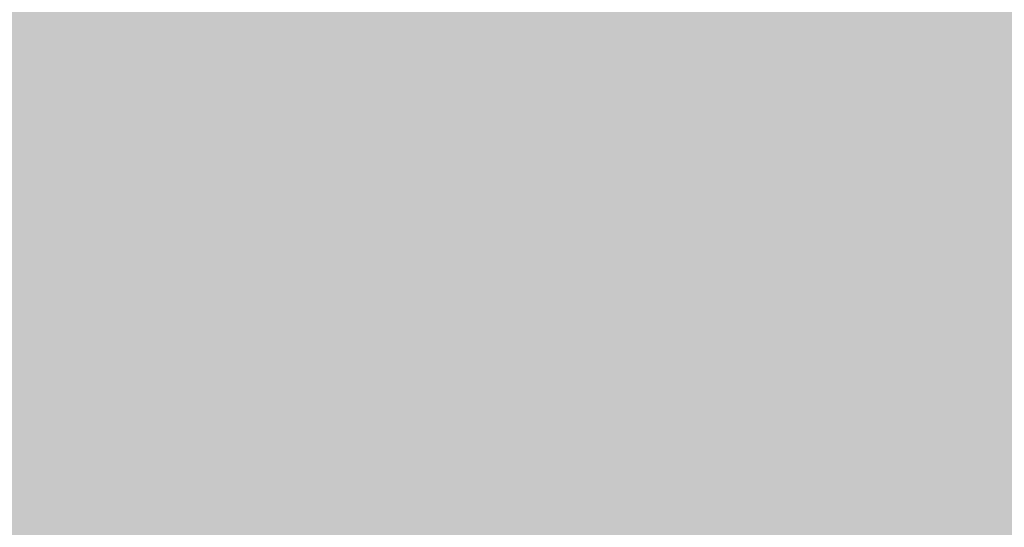
# Model space of a CAD drawing. Units: millimetres. Extents: x 5 to 292, y 5 to 205.
# Drawn here: x 223 to 227, y 167 to 169 of the extents above; entities that cross this region are included whole.
import ezdxf

# ---------------------------------------------------------------- set-up
doc = ezdxf.new("R2010")
doc.units = ezdxf.units.MM
doc.layers.add('Guides', color=7, linetype='Continuous')

msp = doc.modelspace()

# ---------------------------------------------------------------- hatches: boundary and pattern name
at = {"layer": 'Guides', "true_color": 0xcdd5de}
h = msp.add_hatch(color=254, dxfattribs=at)
h.dxf.hatch_style = 2
h.paths.add_polyline_path([(223.368306, 169.2275), (223.625833, 169.2275), (223.625833, 168.9735), (223.368306, 168.9735)])
at = {"layer": 'Guides', "true_color": 0xcad2dc}
h = msp.add_hatch(color=254, dxfattribs=at)
h.dxf.hatch_style = 2
h.paths.add_polyline_path([(223.622306, 169.2275), (223.879833, 169.2275), (223.879833, 168.9735), (223.622306, 168.9735)])
at = {"layer": 'Guides', "true_color": 0xc7cfd8}
h = msp.add_hatch(color=254, dxfattribs=at)
h.dxf.hatch_style = 2
h.paths.add_polyline_path([(223.876306, 169.2275), (224.133833, 169.2275), (224.133833, 168.9735), (223.876306, 168.9735)])
at = {"layer": 'Guides', "true_color": 0xc4ccd6}
h = msp.add_hatch(color=9, dxfattribs=at)
h.dxf.hatch_style = 2
h.paths.add_polyline_path([(224.130306, 169.2275), (224.387833, 169.2275), (224.387833, 168.9735), (224.130306, 168.9735)])
at = {"layer": 'Guides', "true_color": 0xc3ccd5}
h = msp.add_hatch(color=9, dxfattribs=at)
h.dxf.hatch_style = 2
h.paths.add_polyline_path([(224.384306, 169.2275), (224.641833, 169.2275), (224.641833, 168.9735), (224.384306, 168.9735)])
at = {"layer": 'Guides', "true_color": 0xc2cbd4}
h = msp.add_hatch(color=9, dxfattribs=at)
h.dxf.hatch_style = 2
h.paths.add_polyline_path([(224.638306, 169.2275), (225.403833, 169.2275), (225.403833, 168.9735), (224.638306, 168.9735)])
at = {"layer": 'Guides', "true_color": 0xc5ced7}
h = msp.add_hatch(color=254, dxfattribs=at)
h.dxf.hatch_style = 2
h.paths.add_polyline_path([(225.400306, 169.2275), (225.661361, 169.2275), (225.661361, 168.9735), (225.400306, 168.9735)])
at = {"layer": 'Guides', "true_color": 0xc9d2db}
h = msp.add_hatch(color=254, dxfattribs=at)
h.dxf.hatch_style = 2
h.paths.add_polyline_path([(225.657833, 169.2275), (225.915361, 169.2275), (225.915361, 168.9735), (225.657833, 168.9735)])
at = {"layer": 'Guides', "true_color": 0xcdd6df}
h = msp.add_hatch(color=254, dxfattribs=at)
h.dxf.hatch_style = 2
h.paths.add_polyline_path([(225.911833, 169.2275), (226.169361, 169.2275), (226.169361, 168.9735), (225.911833, 168.9735)])
at = {"layer": 'Guides', "true_color": 0xd0d9e2}
h = msp.add_hatch(color=254, dxfattribs=at)
h.dxf.hatch_style = 2
h.paths.add_polyline_path([(226.165833, 169.2275), (226.423361, 169.2275), (226.423361, 168.9735), (226.165833, 168.9735)])
at = {"layer": 'Guides', "true_color": 0xcfd8e1}
h = msp.add_hatch(color=254, dxfattribs=at)
h.dxf.hatch_style = 2
h.paths.add_polyline_path([(226.419833, 169.2275), (226.677361, 169.2275), (226.677361, 168.9735), (226.419833, 168.9735)])
at = {"layer": 'Guides', "true_color": 0xcdd6df}
h = msp.add_hatch(color=254, dxfattribs=at)
h.dxf.hatch_style = 2
h.paths.add_polyline_path([(226.673833, 169.2275), (226.931361, 169.2275), (226.931361, 168.9735), (226.673833, 168.9735)])
h = msp.add_hatch(color=254, dxfattribs=at)
h.dxf.hatch_style = 2
h.paths.add_polyline_path([(223.368306, 168.9735), (223.625833, 168.9735), (223.625833, 168.7195), (223.368306, 168.7195)])
at = {"layer": 'Guides', "true_color": 0xcad3dc}
h = msp.add_hatch(color=254, dxfattribs=at)
h.dxf.hatch_style = 2
h.paths.add_polyline_path([(223.622306, 168.9735), (223.879833, 168.9735), (223.879833, 168.7195), (223.622306, 168.7195)])
at = {"layer": 'Guides', "true_color": 0xc7d0d9}
h = msp.add_hatch(color=254, dxfattribs=at)
h.dxf.hatch_style = 2
h.paths.add_polyline_path([(223.876306, 168.9735), (224.133833, 168.9735), (224.133833, 168.7195), (223.876306, 168.7195)])
at = {"layer": 'Guides', "true_color": 0xc4cdd6}
h = msp.add_hatch(color=254, dxfattribs=at)
h.dxf.hatch_style = 2
h.paths.add_polyline_path([(224.130306, 168.9735), (224.387833, 168.9735), (224.387833, 168.7195), (224.130306, 168.7195)])
at = {"layer": 'Guides', "true_color": 0xc3ccd5}
h = msp.add_hatch(color=9, dxfattribs=at)
h.dxf.hatch_style = 2
h.paths.add_polyline_path([(224.384306, 168.9735), (224.641833, 168.9735), (224.641833, 168.7195), (224.384306, 168.7195)])
at = {"layer": 'Guides', "true_color": 0xc3cbd4}
h = msp.add_hatch(color=9, dxfattribs=at)
h.dxf.hatch_style = 2
h.paths.add_polyline_path([(224.638306, 168.9735), (224.895833, 168.9735), (224.895833, 168.7195), (224.638306, 168.7195)])
at = {"layer": 'Guides', "true_color": 0xc2cbd4}
h = msp.add_hatch(color=9, dxfattribs=at)
h.dxf.hatch_style = 2
h.paths.add_polyline_path([(224.892306, 168.9735), (225.403833, 168.9735), (225.403833, 168.7195), (224.892306, 168.7195)])
at = {"layer": 'Guides', "true_color": 0xc5ced7}
h = msp.add_hatch(color=254, dxfattribs=at)
h.dxf.hatch_style = 2
h.paths.add_polyline_path([(225.400306, 168.9735), (225.661361, 168.9735), (225.661361, 168.7195), (225.400306, 168.7195)])
at = {"layer": 'Guides', "true_color": 0xc9d2db}
h = msp.add_hatch(color=254, dxfattribs=at)
h.dxf.hatch_style = 2
h.paths.add_polyline_path([(225.657833, 168.9735), (225.915361, 168.9735), (225.915361, 168.7195), (225.657833, 168.7195)])
at = {"layer": 'Guides', "true_color": 0xcdd6df}
h = msp.add_hatch(color=254, dxfattribs=at)
h.dxf.hatch_style = 2
h.paths.add_polyline_path([(225.911833, 168.9735), (226.169361, 168.9735), (226.169361, 168.7195), (225.911833, 168.7195)])
at = {"layer": 'Guides', "true_color": 0xd0d9e2}
h = msp.add_hatch(color=254, dxfattribs=at)
h.dxf.hatch_style = 2
h.paths.add_polyline_path([(226.165833, 168.9735), (226.423361, 168.9735), (226.423361, 168.7195), (226.165833, 168.7195)])
at = {"layer": 'Guides', "true_color": 0xcfd8e1}
h = msp.add_hatch(color=254, dxfattribs=at)
h.dxf.hatch_style = 2
h.paths.add_polyline_path([(226.419833, 168.9735), (226.677361, 168.9735), (226.677361, 168.7195), (226.419833, 168.7195)])
at = {"layer": 'Guides', "true_color": 0xcdd6df}
h = msp.add_hatch(color=254, dxfattribs=at)
h.dxf.hatch_style = 2
h.paths.add_polyline_path([(226.673833, 168.9735), (226.931361, 168.9735), (226.931361, 168.7195), (226.673833, 168.7195)])
h = msp.add_hatch(color=254, dxfattribs=at)
h.dxf.hatch_style = 2
h.paths.add_polyline_path([(223.368306, 168.7195), (223.625833, 168.7195), (223.625833, 168.4655), (223.368306, 168.4655)])
at = {"layer": 'Guides', "true_color": 0xcad3dc}
h = msp.add_hatch(color=254, dxfattribs=at)
h.dxf.hatch_style = 2
h.paths.add_polyline_path([(223.622306, 168.7195), (223.879833, 168.7195), (223.879833, 168.4655), (223.622306, 168.4655)])
at = {"layer": 'Guides', "true_color": 0xc7d0d9}
h = msp.add_hatch(color=254, dxfattribs=at)
h.dxf.hatch_style = 2
h.paths.add_polyline_path([(223.876306, 168.7195), (224.133833, 168.7195), (224.133833, 168.4655), (223.876306, 168.4655)])
at = {"layer": 'Guides', "true_color": 0xc4cdd6}
h = msp.add_hatch(color=254, dxfattribs=at)
h.dxf.hatch_style = 2
h.paths.add_polyline_path([(224.130306, 168.7195), (224.387833, 168.7195), (224.387833, 168.4655), (224.130306, 168.4655)])
at = {"layer": 'Guides', "true_color": 0xc4ccd5}
h = msp.add_hatch(color=9, dxfattribs=at)
h.dxf.hatch_style = 2
h.paths.add_polyline_path([(224.384306, 168.7195), (224.641833, 168.7195), (224.641833, 168.4655), (224.384306, 168.4655)])
at = {"layer": 'Guides', "true_color": 0xc3cbd5}
h = msp.add_hatch(color=9, dxfattribs=at)
h.dxf.hatch_style = 2
h.paths.add_polyline_path([(224.638306, 168.7195), (224.895833, 168.7195), (224.895833, 168.4655), (224.638306, 168.4655)])
at = {"layer": 'Guides', "true_color": 0xc2cbd4}
h = msp.add_hatch(color=9, dxfattribs=at)
h.dxf.hatch_style = 2
h.paths.add_polyline_path([(224.892306, 168.7195), (225.403833, 168.7195), (225.403833, 168.4655), (224.892306, 168.4655)])
at = {"layer": 'Guides', "true_color": 0xc5ced7}
h = msp.add_hatch(color=254, dxfattribs=at)
h.dxf.hatch_style = 2
h.paths.add_polyline_path([(225.400306, 168.7195), (225.661361, 168.7195), (225.661361, 168.4655), (225.400306, 168.4655)])
at = {"layer": 'Guides', "true_color": 0xc9d2db}
h = msp.add_hatch(color=254, dxfattribs=at)
h.dxf.hatch_style = 2
h.paths.add_polyline_path([(225.657833, 168.7195), (225.915361, 168.7195), (225.915361, 168.4655), (225.657833, 168.4655)])
at = {"layer": 'Guides', "true_color": 0xcdd6df}
h = msp.add_hatch(color=254, dxfattribs=at)
h.dxf.hatch_style = 2
h.paths.add_polyline_path([(225.911833, 168.7195), (226.169361, 168.7195), (226.169361, 168.4655), (225.911833, 168.4655)])
at = {"layer": 'Guides', "true_color": 0xd0d9e2}
h = msp.add_hatch(color=254, dxfattribs=at)
h.dxf.hatch_style = 2
h.paths.add_polyline_path([(226.165833, 168.7195), (226.423361, 168.7195), (226.423361, 168.4655), (226.165833, 168.4655)])
at = {"layer": 'Guides', "true_color": 0xcfd8e1}
h = msp.add_hatch(color=254, dxfattribs=at)
h.dxf.hatch_style = 2
h.paths.add_polyline_path([(226.419833, 168.7195), (226.677361, 168.7195), (226.677361, 168.4655), (226.419833, 168.4655)])
at = {"layer": 'Guides', "true_color": 0xcdd6df}
h = msp.add_hatch(color=254, dxfattribs=at)
h.dxf.hatch_style = 2
h.paths.add_polyline_path([(226.673833, 168.7195), (226.931361, 168.7195), (226.931361, 168.4655), (226.673833, 168.4655)])
at = {"layer": 'Guides', "true_color": 0xced7e0}
h = msp.add_hatch(color=254, dxfattribs=at)
h.dxf.hatch_style = 2
h.paths.add_polyline_path([(223.368306, 168.4655), (223.625833, 168.4655), (223.625833, 168.2115), (223.368306, 168.2115)])
at = {"layer": 'Guides', "true_color": 0xcbd3dd}
h = msp.add_hatch(color=254, dxfattribs=at)
h.dxf.hatch_style = 2
h.paths.add_polyline_path([(223.622306, 168.4655), (223.879833, 168.4655), (223.879833, 168.2115), (223.622306, 168.2115)])
at = {"layer": 'Guides', "true_color": 0xc7d0d9}
h = msp.add_hatch(color=254, dxfattribs=at)
h.dxf.hatch_style = 2
h.paths.add_polyline_path([(223.876306, 168.4655), (224.133833, 168.4655), (224.133833, 168.2115), (223.876306, 168.2115)])
at = {"layer": 'Guides', "true_color": 0xc5cdd6}
h = msp.add_hatch(color=254, dxfattribs=at)
h.dxf.hatch_style = 2
h.paths.add_polyline_path([(224.130306, 168.4655), (224.387833, 168.4655), (224.387833, 168.2115), (224.130306, 168.2115)])
at = {"layer": 'Guides', "true_color": 0xc4ccd5}
h = msp.add_hatch(color=9, dxfattribs=at)
h.dxf.hatch_style = 2
h.paths.add_polyline_path([(224.384306, 168.4655), (224.641833, 168.4655), (224.641833, 168.2115), (224.384306, 168.2115)])
at = {"layer": 'Guides', "true_color": 0xc3ccd5}
h = msp.add_hatch(color=9, dxfattribs=at)
h.dxf.hatch_style = 2
h.paths.add_polyline_path([(224.638306, 168.4655), (224.895833, 168.4655), (224.895833, 168.2115), (224.638306, 168.2115)])
at = {"layer": 'Guides', "true_color": 0xc2cbd4}
h = msp.add_hatch(color=9, dxfattribs=at)
h.dxf.hatch_style = 2
h.paths.add_polyline_path([(224.892306, 168.4655), (225.403833, 168.4655), (225.403833, 168.2115), (224.892306, 168.2115)])
at = {"layer": 'Guides', "true_color": 0xc5ced7}
h = msp.add_hatch(color=254, dxfattribs=at)
h.dxf.hatch_style = 2
h.paths.add_polyline_path([(225.400306, 168.4655), (225.661361, 168.4655), (225.661361, 168.2115), (225.400306, 168.2115)])
at = {"layer": 'Guides', "true_color": 0xc9d2db}
h = msp.add_hatch(color=254, dxfattribs=at)
h.dxf.hatch_style = 2
h.paths.add_polyline_path([(225.657833, 168.4655), (225.915361, 168.4655), (225.915361, 168.2115), (225.657833, 168.2115)])
at = {"layer": 'Guides', "true_color": 0xcdd6df}
h = msp.add_hatch(color=254, dxfattribs=at)
h.dxf.hatch_style = 2
h.paths.add_polyline_path([(225.911833, 168.4655), (226.169361, 168.4655), (226.169361, 168.2115), (225.911833, 168.2115)])
at = {"layer": 'Guides', "true_color": 0xd0d9e2}
h = msp.add_hatch(color=254, dxfattribs=at)
h.dxf.hatch_style = 2
h.paths.add_polyline_path([(226.165833, 168.4655), (226.423361, 168.4655), (226.423361, 168.2115), (226.165833, 168.2115)])
at = {"layer": 'Guides', "true_color": 0xcfd8e1}
h = msp.add_hatch(color=254, dxfattribs=at)
h.dxf.hatch_style = 2
h.paths.add_polyline_path([(226.419833, 168.4655), (226.677361, 168.4655), (226.677361, 168.2115), (226.419833, 168.2115)])
at = {"layer": 'Guides', "true_color": 0xcdd6df}
h = msp.add_hatch(color=254, dxfattribs=at)
h.dxf.hatch_style = 2
h.paths.add_polyline_path([(226.673833, 168.4655), (226.931361, 168.4655), (226.931361, 168.2115), (226.673833, 168.2115)])
at = {"layer": 'Guides', "true_color": 0xced7e0}
h = msp.add_hatch(color=254, dxfattribs=at)
h.dxf.hatch_style = 2
h.paths.add_polyline_path([(223.368306, 168.2115), (223.625833, 168.2115), (223.625833, 167.9575), (223.368306, 167.9575)])
at = {"layer": 'Guides', "true_color": 0xcbd4dd}
h = msp.add_hatch(color=254, dxfattribs=at)
h.dxf.hatch_style = 2
h.paths.add_polyline_path([(223.622306, 168.2115), (223.879833, 168.2115), (223.879833, 167.9575), (223.622306, 167.9575)])
at = {"layer": 'Guides', "true_color": 0xc8d0da}
h = msp.add_hatch(color=254, dxfattribs=at)
h.dxf.hatch_style = 2
h.paths.add_polyline_path([(223.876306, 168.2115), (224.133833, 168.2115), (224.133833, 167.9575), (223.876306, 167.9575)])
at = {"layer": 'Guides', "true_color": 0xc5ced7}
h = msp.add_hatch(color=254, dxfattribs=at)
h.dxf.hatch_style = 2
h.paths.add_polyline_path([(224.130306, 168.2115), (224.387833, 168.2115), (224.387833, 167.9575), (224.130306, 167.9575)])
at = {"layer": 'Guides', "true_color": 0xc4ccd5}
h = msp.add_hatch(color=9, dxfattribs=at)
h.dxf.hatch_style = 2
h.paths.add_polyline_path([(224.384306, 168.2115), (224.641833, 168.2115), (224.641833, 167.9575), (224.384306, 167.9575)])
at = {"layer": 'Guides', "true_color": 0xc3ccd5}
h = msp.add_hatch(color=9, dxfattribs=at)
h.dxf.hatch_style = 2
h.paths.add_polyline_path([(224.638306, 168.2115), (224.895833, 168.2115), (224.895833, 167.9575), (224.638306, 167.9575)])
at = {"layer": 'Guides', "true_color": 0xc3cbd4}
h = msp.add_hatch(color=9, dxfattribs=at)
h.dxf.hatch_style = 2
h.paths.add_polyline_path([(224.892306, 168.2115), (225.149833, 168.2115), (225.149833, 167.9575), (224.892306, 167.9575)])
at = {"layer": 'Guides', "true_color": 0xc3cbd5}
h = msp.add_hatch(color=9, dxfattribs=at)
h.dxf.hatch_style = 2
h.paths.add_polyline_path([(225.146306, 168.2115), (225.403833, 168.2115), (225.403833, 167.9575), (225.146306, 167.9575)])
at = {"layer": 'Guides', "true_color": 0xc6ced8}
h = msp.add_hatch(color=254, dxfattribs=at)
h.dxf.hatch_style = 2
h.paths.add_polyline_path([(225.400306, 168.2115), (225.661361, 168.2115), (225.661361, 167.9575), (225.400306, 167.9575)])
at = {"layer": 'Guides', "true_color": 0xcad2db}
h = msp.add_hatch(color=254, dxfattribs=at)
h.dxf.hatch_style = 2
h.paths.add_polyline_path([(225.657833, 168.2115), (225.915361, 168.2115), (225.915361, 167.9575), (225.657833, 167.9575)])
at = {"layer": 'Guides', "true_color": 0xcdd6df}
h = msp.add_hatch(color=254, dxfattribs=at)
h.dxf.hatch_style = 2
h.paths.add_polyline_path([(225.911833, 168.2115), (226.169361, 168.2115), (226.169361, 167.9575), (225.911833, 167.9575)])
at = {"layer": 'Guides', "true_color": 0xd0d9e2}
h = msp.add_hatch(color=254, dxfattribs=at)
h.dxf.hatch_style = 2
h.paths.add_polyline_path([(226.165833, 168.2115), (226.423361, 168.2115), (226.423361, 167.9575), (226.165833, 167.9575)])
at = {"layer": 'Guides', "true_color": 0xcfd8e1}
h = msp.add_hatch(color=254, dxfattribs=at)
h.dxf.hatch_style = 2
h.paths.add_polyline_path([(226.419833, 168.2115), (226.677361, 168.2115), (226.677361, 167.9575), (226.419833, 167.9575)])
at = {"layer": 'Guides', "true_color": 0xcdd6df}
h = msp.add_hatch(color=254, dxfattribs=at)
h.dxf.hatch_style = 2
h.paths.add_polyline_path([(226.673833, 168.2115), (226.931361, 168.2115), (226.931361, 167.9575), (226.673833, 167.9575)])
at = {"layer": 'Guides', "true_color": 0xcfd7e1}
h = msp.add_hatch(color=254, dxfattribs=at)
h.dxf.hatch_style = 2
h.paths.add_polyline_path([(223.368306, 167.9575), (223.625833, 167.9575), (223.625833, 167.7035), (223.368306, 167.7035)])
at = {"layer": 'Guides', "true_color": 0xccd4dd}
h = msp.add_hatch(color=254, dxfattribs=at)
h.dxf.hatch_style = 2
h.paths.add_polyline_path([(223.622306, 167.9575), (223.879833, 167.9575), (223.879833, 167.7035), (223.622306, 167.7035)])
at = {"layer": 'Guides', "true_color": 0xc8d1da}
h = msp.add_hatch(color=254, dxfattribs=at)
h.dxf.hatch_style = 2
h.paths.add_polyline_path([(223.876306, 167.9575), (224.133833, 167.9575), (224.133833, 167.7035), (223.876306, 167.7035)])
at = {"layer": 'Guides', "true_color": 0xc5ced7}
h = msp.add_hatch(color=254, dxfattribs=at)
h.dxf.hatch_style = 2
h.paths.add_polyline_path([(224.130306, 167.9575), (224.387833, 167.9575), (224.387833, 167.7035), (224.130306, 167.7035)])
at = {"layer": 'Guides', "true_color": 0xc4cdd6}
h = msp.add_hatch(color=254, dxfattribs=at)
h.dxf.hatch_style = 2
h.paths.add_polyline_path([(224.384306, 167.9575), (224.641833, 167.9575), (224.641833, 167.7035), (224.384306, 167.7035)])
at = {"layer": 'Guides', "true_color": 0xc3ccd5}
h = msp.add_hatch(color=9, dxfattribs=at)
h.dxf.hatch_style = 2
h.paths.add_polyline_path([(224.638306, 167.9575), (224.895833, 167.9575), (224.895833, 167.7035), (224.638306, 167.7035)])
at = {"layer": 'Guides', "true_color": 0xc3cbd5}
h = msp.add_hatch(color=9, dxfattribs=at)
h.dxf.hatch_style = 2
h.paths.add_polyline_path([(224.892306, 167.9575), (225.403833, 167.9575), (225.403833, 167.7035), (224.892306, 167.7035)])
at = {"layer": 'Guides', "true_color": 0xc6ced8}
h = msp.add_hatch(color=254, dxfattribs=at)
h.dxf.hatch_style = 2
h.paths.add_polyline_path([(225.400306, 167.9575), (225.661361, 167.9575), (225.661361, 167.7035), (225.400306, 167.7035)])
at = {"layer": 'Guides', "true_color": 0xc9d2db}
h = msp.add_hatch(color=254, dxfattribs=at)
h.dxf.hatch_style = 2
h.paths.add_polyline_path([(225.657833, 167.9575), (225.915361, 167.9575), (225.915361, 167.7035), (225.657833, 167.7035)])
at = {"layer": 'Guides', "true_color": 0xcdd6df}
h = msp.add_hatch(color=254, dxfattribs=at)
h.dxf.hatch_style = 2
h.paths.add_polyline_path([(225.911833, 167.9575), (226.169361, 167.9575), (226.169361, 167.7035), (225.911833, 167.7035)])
at = {"layer": 'Guides', "true_color": 0xd0d9e2}
h = msp.add_hatch(color=254, dxfattribs=at)
h.dxf.hatch_style = 2
h.paths.add_polyline_path([(226.165833, 167.9575), (226.423361, 167.9575), (226.423361, 167.7035), (226.165833, 167.7035)])
at = {"layer": 'Guides', "true_color": 0xcfd8e1}
h = msp.add_hatch(color=254, dxfattribs=at)
h.dxf.hatch_style = 2
h.paths.add_polyline_path([(226.419833, 167.9575), (226.677361, 167.9575), (226.677361, 167.7035), (226.419833, 167.7035)])
at = {"layer": 'Guides', "true_color": 0xcdd6df}
h = msp.add_hatch(color=254, dxfattribs=at)
h.dxf.hatch_style = 2
h.paths.add_polyline_path([(226.673833, 167.9575), (226.931361, 167.9575), (226.931361, 167.7035), (226.673833, 167.7035)])
at = {"layer": 'Guides', "true_color": 0xcfd8e1}
h = msp.add_hatch(color=254, dxfattribs=at)
h.dxf.hatch_style = 2
h.paths.add_polyline_path([(223.368306, 167.7035), (223.625833, 167.7035), (223.625833, 167.4495), (223.368306, 167.4495)])
at = {"layer": 'Guides', "true_color": 0xccd5de}
h = msp.add_hatch(color=254, dxfattribs=at)
h.dxf.hatch_style = 2
h.paths.add_polyline_path([(223.622306, 167.7035), (223.879833, 167.7035), (223.879833, 167.4495), (223.622306, 167.4495)])
at = {"layer": 'Guides', "true_color": 0xc9d1da}
h = msp.add_hatch(color=254, dxfattribs=at)
h.dxf.hatch_style = 2
h.paths.add_polyline_path([(223.876306, 167.7035), (224.133833, 167.7035), (224.133833, 167.4495), (223.876306, 167.4495)])
at = {"layer": 'Guides', "true_color": 0xc5ced7}
h = msp.add_hatch(color=254, dxfattribs=at)
h.dxf.hatch_style = 2
h.paths.add_polyline_path([(224.130306, 167.7035), (224.387833, 167.7035), (224.387833, 167.4495), (224.130306, 167.4495)])
at = {"layer": 'Guides', "true_color": 0xc4cdd6}
h = msp.add_hatch(color=254, dxfattribs=at)
h.dxf.hatch_style = 2
h.paths.add_polyline_path([(224.384306, 167.7035), (224.641833, 167.7035), (224.641833, 167.4495), (224.384306, 167.4495)])
at = {"layer": 'Guides', "true_color": 0xc4ccd5}
h = msp.add_hatch(color=9, dxfattribs=at)
h.dxf.hatch_style = 2
h.paths.add_polyline_path([(224.638306, 167.7035), (224.895833, 167.7035), (224.895833, 167.4495), (224.638306, 167.4495)])
at = {"layer": 'Guides', "true_color": 0xc3ccd5}
h = msp.add_hatch(color=9, dxfattribs=at)
h.dxf.hatch_style = 2
h.paths.add_polyline_path([(224.892306, 167.7035), (225.149833, 167.7035), (225.149833, 167.4495), (224.892306, 167.4495)])
at = {"layer": 'Guides', "true_color": 0xc3cbd4}
h = msp.add_hatch(color=9, dxfattribs=at)
h.dxf.hatch_style = 2
h.paths.add_polyline_path([(225.146306, 167.7035), (225.403833, 167.7035), (225.403833, 167.4495), (225.146306, 167.4495)])
at = {"layer": 'Guides', "true_color": 0xc6cfd8}
h = msp.add_hatch(color=254, dxfattribs=at)
h.dxf.hatch_style = 2
h.paths.add_polyline_path([(225.400306, 167.7035), (225.661361, 167.7035), (225.661361, 167.4495), (225.400306, 167.4495)])
at = {"layer": 'Guides', "true_color": 0xc9d2db}
h = msp.add_hatch(color=254, dxfattribs=at)
h.dxf.hatch_style = 2
h.paths.add_polyline_path([(225.657833, 167.7035), (225.915361, 167.7035), (225.915361, 167.4495), (225.657833, 167.4495)])
at = {"layer": 'Guides', "true_color": 0xcdd6df}
h = msp.add_hatch(color=254, dxfattribs=at)
h.dxf.hatch_style = 2
h.paths.add_polyline_path([(225.911833, 167.7035), (226.169361, 167.7035), (226.169361, 167.4495), (225.911833, 167.4495)])
at = {"layer": 'Guides', "true_color": 0xd0d9e2}
h = msp.add_hatch(color=254, dxfattribs=at)
h.dxf.hatch_style = 2
h.paths.add_polyline_path([(226.165833, 167.7035), (226.423361, 167.7035), (226.423361, 167.4495), (226.165833, 167.4495)])
at = {"layer": 'Guides', "true_color": 0xcfd8e1}
h = msp.add_hatch(color=254, dxfattribs=at)
h.dxf.hatch_style = 2
h.paths.add_polyline_path([(226.419833, 167.7035), (226.677361, 167.7035), (226.677361, 167.4495), (226.419833, 167.4495)])
at = {"layer": 'Guides', "true_color": 0xcdd6df}
h = msp.add_hatch(color=254, dxfattribs=at)
h.dxf.hatch_style = 2
h.paths.add_polyline_path([(226.673833, 167.7035), (226.931361, 167.7035), (226.931361, 167.4495), (226.673833, 167.4495)])
at = {"layer": 'Guides', "true_color": 0xd0d8e2}
h = msp.add_hatch(color=254, dxfattribs=at)
h.dxf.hatch_style = 2
h.paths.add_polyline_path([(223.368306, 167.4495), (223.625833, 167.4495), (223.625833, 167.1955), (223.368306, 167.1955)])
at = {"layer": 'Guides', "true_color": 0xccd5de}
h = msp.add_hatch(color=254, dxfattribs=at)
h.dxf.hatch_style = 2
h.paths.add_polyline_path([(223.622306, 167.4495), (223.879833, 167.4495), (223.879833, 167.1955), (223.622306, 167.1955)])
at = {"layer": 'Guides', "true_color": 0xc9d2db}
h = msp.add_hatch(color=254, dxfattribs=at)
h.dxf.hatch_style = 2
h.paths.add_polyline_path([(223.876306, 167.4495), (224.133833, 167.4495), (224.133833, 167.1955), (223.876306, 167.1955)])
at = {"layer": 'Guides', "true_color": 0xc6ced7}
h = msp.add_hatch(color=254, dxfattribs=at)
h.dxf.hatch_style = 2
h.paths.add_polyline_path([(224.130306, 167.4495), (224.387833, 167.4495), (224.387833, 167.1955), (224.130306, 167.1955)])
at = {"layer": 'Guides', "true_color": 0xc5cdd6}
h = msp.add_hatch(color=254, dxfattribs=at)
h.dxf.hatch_style = 2
h.paths.add_polyline_path([(224.384306, 167.4495), (224.641833, 167.4495), (224.641833, 167.1955), (224.384306, 167.1955)])
at = {"layer": 'Guides', "true_color": 0xc4ccd6}
h = msp.add_hatch(color=9, dxfattribs=at)
h.dxf.hatch_style = 2
h.paths.add_polyline_path([(224.638306, 167.4495), (224.895833, 167.4495), (224.895833, 167.1955), (224.638306, 167.1955)])
at = {"layer": 'Guides', "true_color": 0xc3ccd5}
h = msp.add_hatch(color=9, dxfattribs=at)
h.dxf.hatch_style = 2
h.paths.add_polyline_path([(224.892306, 167.4495), (225.403833, 167.4495), (225.403833, 167.1955), (224.892306, 167.1955)])
at = {"layer": 'Guides', "true_color": 0xc6ced8}
h = msp.add_hatch(color=254, dxfattribs=at)
h.dxf.hatch_style = 2
h.paths.add_polyline_path([(225.400306, 167.4495), (225.661361, 167.4495), (225.661361, 167.1955), (225.400306, 167.1955)])
at = {"layer": 'Guides', "true_color": 0xcad2db}
h = msp.add_hatch(color=254, dxfattribs=at)
h.dxf.hatch_style = 2
h.paths.add_polyline_path([(225.657833, 167.4495), (225.915361, 167.4495), (225.915361, 167.1955), (225.657833, 167.1955)])
at = {"layer": 'Guides', "true_color": 0xcdd6df}
h = msp.add_hatch(color=254, dxfattribs=at)
h.dxf.hatch_style = 2
h.paths.add_polyline_path([(225.911833, 167.4495), (226.169361, 167.4495), (226.169361, 167.1955), (225.911833, 167.1955)])
at = {"layer": 'Guides', "true_color": 0xd0d9e2}
h = msp.add_hatch(color=254, dxfattribs=at)
h.dxf.hatch_style = 2
h.paths.add_polyline_path([(226.165833, 167.4495), (226.423361, 167.4495), (226.423361, 167.1955), (226.165833, 167.1955)])
at = {"layer": 'Guides', "true_color": 0xcfd8e1}
h = msp.add_hatch(color=254, dxfattribs=at)
h.dxf.hatch_style = 2
h.paths.add_polyline_path([(226.419833, 167.4495), (226.677361, 167.4495), (226.677361, 167.1955), (226.419833, 167.1955)])
at = {"layer": 'Guides', "true_color": 0xcdd6df}
h = msp.add_hatch(color=254, dxfattribs=at)
h.dxf.hatch_style = 2
h.paths.add_polyline_path([(226.673833, 167.4495), (226.931361, 167.4495), (226.931361, 167.1955), (226.673833, 167.1955)])

doc.saveas('drawing.dxf')
